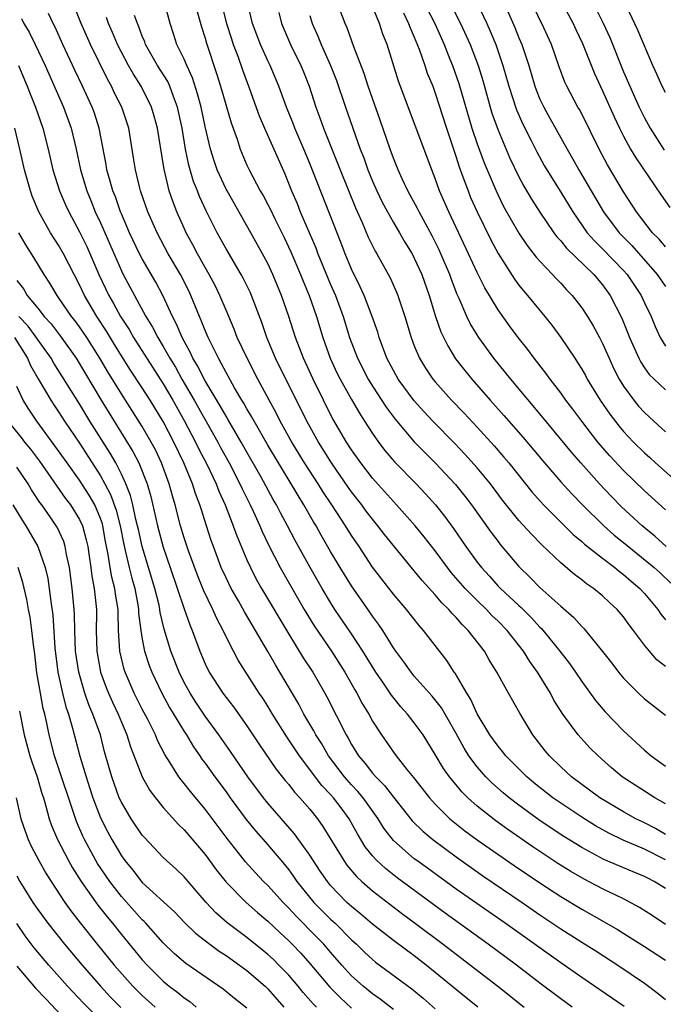
# Model space of a CAD drawing. Units: inches. Extents: x 2637000 to 2640000, y 1473051 to 1476000.
# Drawn here: x 2637627 to 2637689, y 1474777 to 1474871 of the extents above; entities that cross this region are included whole.
import ezdxf

# ---------------------------------------------------------------- set-up
doc = ezdxf.new("R2010")
doc.units = ezdxf.units.IN
doc.header["$MEASUREMENT"] = 0
doc.layers.add('LD26371473_2ft', color=202, linetype='Continuous')

msp = doc.modelspace()

# ---------------------------------------------------------------- linework, layer by layer
at = {"layer": 'LD26371473_2ft'}
for points, elevation in [([(2637664.888, 1474875), (2637666.946, 1474871), (2637667.841, 1474869), (2637668.404, 1474867.597), (2637668.635, 1474867), (2637669.257, 1474865.257), (2637670.497, 1474861), (2637671, 1474859.486), (2637671.673, 1474857.673), (2637672.807, 1474855), (2637673, 1474854.585), (2637673.525, 1474853.525), (2637674.974, 1474850.974), (2637675.782, 1474849.782), (2637676.657, 1474848.657), (2637677, 1474848.273), (2637678.221, 1474847), (2637678.591, 1474846.591), (2637679, 1474846.172), (2637679.555, 1474845.555), (2637680.092, 1474845), (2637681, 1474843.837), (2637681.549, 1474843), (2637682.095, 1474842.095), (2637682.689, 1474841), (2637683, 1474840.402), (2637683.613, 1474839), (2637684.049, 1474838.049), (2637684.591, 1474837), (2637685, 1474836.331), (2637685.968, 1474835), (2637686.435, 1474834.436), (2637687, 1474833.814), (2637687.897, 1474833), (2637689, 1474831.962)], 9282), ([(2637689, 1474788.331), (2637687.921, 1474789), (2637687.303, 1474789.303), (2637687, 1474789.475), (2637685.912, 1474789.912), (2637683.114, 1474791.114), (2637681, 1474792.252), (2637679.3, 1474793.3), (2637678.092, 1474794.092), (2637676.907, 1474794.907), (2637675, 1474796.291), (2637674.066, 1474797), (2637673.481, 1474797.481), (2637672.416, 1474798.416), (2637671.835, 1474799), (2637671, 1474799.952), (2637670.225, 1474801), (2637669.751, 1474801.751), (2637669, 1474803.131), (2637667.594, 1474805.594), (2637666.709, 1474806.709), (2637665, 1474808.638), (2637664.698, 1474809), (2637664, 1474810), (2637663.238, 1474811), (2637663, 1474811.342), (2637661.976, 1474813), (2637661.588, 1474813.588), (2637661, 1474814.371), (2637660.75, 1474814.75), (2637659, 1474817.241), (2637657.912, 1474819), (2637657, 1474820.542), (2637656.101, 1474822.101), (2637655.608, 1474823), (2637655.374, 1474823.374), (2637654.445, 1474825), (2637653.884, 1474825.884), (2637653.228, 1474827), (2637652.009, 1474829), (2637651, 1474830.699), (2637649.679, 1474833), (2637649.443, 1474833.443), (2637649, 1474834.168), (2637648.706, 1474834.706), (2637648.517, 1474835), (2637647.812, 1474836.188), (2637647, 1474837.644), (2637646.548, 1474838.548), (2637646.272, 1474839), (2637645.282, 1474841), (2637645, 1474841.654), (2637644.626, 1474842.626), (2637644.454, 1474843), (2637643.644, 1474845), (2637643.437, 1474845.438), (2637642.646, 1474847), (2637641.487, 1474849), (2637640.409, 1474851), (2637639.516, 1474853), (2637638.818, 1474855), (2637638.751, 1474855.249), (2637638.338, 1474857), (2637638.17, 1474858.17), (2637637.699, 1474861), (2637637.037, 1474863), (2637636.352, 1474864.352), (2637636.048, 1474865), (2637635.666, 1474865.666), (2637634.041, 1474869), (2637633.156, 1474871), (2637632.364, 1474873)], 9306), ([(2637689, 1474796.423), (2637687.994, 1474797), (2637687, 1474797.618), (2637684.859, 1474799), (2637683.851, 1474799.851), (2637682.563, 1474801), (2637681.784, 1474801.784), (2637680.669, 1474803), (2637679.19, 1474805), (2637678.345, 1474806.344), (2637678.007, 1474807), (2637676.783, 1474809), (2637676.029, 1474810.029), (2637675.44, 1474811), (2637673.876, 1474813), (2637673, 1474813.882), (2637672.423, 1474814.423), (2637671.885, 1474815), (2637671, 1474815.847), (2637669.871, 1474817), (2637668.534, 1474818.534), (2637668.169, 1474819), (2637667, 1474820.585), (2637665.948, 1474821.948), (2637665.08, 1474823), (2637663.292, 1474825), (2637663, 1474825.306), (2637661, 1474827.557), (2637659.884, 1474829), (2637659, 1474830.265), (2637658.528, 1474831), (2637657.224, 1474833.224), (2637657, 1474833.643), (2637656.308, 1474835), (2637655.321, 1474837), (2637654.394, 1474839), (2637653.628, 1474841), (2637652.996, 1474842.996), (2637652.3, 1474845), (2637651.486, 1474847), (2637651, 1474848.06), (2637650.502, 1474849), (2637649.387, 1474851), (2637647.096, 1474855), (2637647, 1474855.179), (2637646.159, 1474857), (2637645.859, 1474857.859), (2637645.51, 1474859), (2637645, 1474861.168), (2637644.614, 1474863), (2637644.284, 1474864.284), (2637643.807, 1474865.807), (2637643.252, 1474867), (2637643, 1474867.605), (2637642.309, 1474869), (2637641.996, 1474869.996), (2637641.652, 1474871), (2637641.126, 1474873)], 9300), ([(2637646.548, 1474873), (2637647.061, 1474871), (2637647.52, 1474869.52), (2637647.7, 1474869), (2637648.128, 1474867.872), (2637648.571, 1474866.571), (2637649.259, 1474864.742), (2637650.177, 1474862.177), (2637650.683, 1474861), (2637652.625, 1474856.625), (2637653.268, 1474855), (2637653.788, 1474853.789), (2637654.099, 1474853), (2637655.573, 1474849.573), (2637655.788, 1474849), (2637656.33, 1474847.67), (2637657, 1474846.055), (2637657.455, 1474845), (2637658.194, 1474843), (2637658.805, 1474841), (2637659.554, 1474839), (2637660.583, 1474837), (2637661, 1474836.33), (2637662.324, 1474834.324), (2637663.181, 1474833.181), (2637665, 1474831.015), (2637665.99, 1474829.99), (2637667, 1474828.998), (2637668.931, 1474826.931), (2637669.827, 1474825.827), (2637670.462, 1474825), (2637672.35, 1474822.35), (2637673, 1474821.491), (2637673.215, 1474821.215), (2637675, 1474819.094), (2637676.067, 1474818.067), (2637677, 1474817.107), (2637679, 1474815.315), (2637680.239, 1474814.238), (2637681, 1474813.369), (2637681.191, 1474813.191), (2637681.358, 1474813), (2637682.988, 1474810.988), (2637683.867, 1474809.867), (2637684.521, 1474809), (2637685, 1474808.419), (2637686.427, 1474807), (2637687, 1474806.471), (2637689, 1474804.896)], 9296), ([(2637689, 1474809.531), (2637688.169, 1474810.169), (2637687.463, 1474811), (2637687, 1474811.582), (2637685.943, 1474813), (2637685.529, 1474813.529), (2637685, 1474814.284), (2637684.393, 1474815), (2637683.659, 1474815.659), (2637683, 1474816.287), (2637682.135, 1474817), (2637681.453, 1474817.453), (2637681, 1474817.824), (2637680.325, 1474818.325), (2637679, 1474819.451), (2637677.187, 1474821.187), (2637676.19, 1474822.19), (2637675, 1474823.515), (2637673.443, 1474825.443), (2637672.269, 1474827), (2637671, 1474828.54), (2637669.836, 1474829.836), (2637668.862, 1474830.862), (2637666.77, 1474833), (2637665.917, 1474833.917), (2637665, 1474834.935), (2637663.469, 1474837), (2637663, 1474837.836), (2637662.388, 1474839), (2637661.646, 1474841), (2637661.497, 1474841.497), (2637660.971, 1474843), (2637660.202, 1474845), (2637659.831, 1474845.831), (2637659, 1474847.511), (2637658.377, 1474849), (2637657.998, 1474849.998), (2637655, 1474857.615), (2637654.441, 1474859), (2637653.584, 1474861), (2637653.427, 1474861.426), (2637652.789, 1474863), (2637652.058, 1474865), (2637651.21, 1474867), (2637651, 1474867.429), (2637650.295, 1474869), (2637649.545, 1474871), (2637649.06, 1474873)], 9294), ([(2637689.073, 1474821), (2637687.989, 1474821.989), (2637686.766, 1474823), (2637684.812, 1474824.812), (2637683.82, 1474825.82), (2637682.711, 1474827), (2637680.924, 1474829), (2637680.029, 1474830.028), (2637677.322, 1474833.322), (2637674.215, 1474837), (2637673.682, 1474837.682), (2637672.6, 1474839), (2637671.159, 1474841), (2637671, 1474841.247), (2637670.34, 1474842.34), (2637670.03, 1474843), (2637669.283, 1474844.717), (2637669.1, 1474845.1), (2637668.541, 1474846.541), (2637668.388, 1474847), (2637667.548, 1474849), (2637667.376, 1474849.376), (2637666.702, 1474850.702), (2637665.449, 1474853), (2637665.306, 1474853.306), (2637664.391, 1474855), (2637663.835, 1474856.165), (2637663.457, 1474857), (2637663, 1474858.133), (2637662.685, 1474859), (2637661.749, 1474861.749), (2637661, 1474863.832), (2637660.597, 1474865), (2637660.215, 1474866.215), (2637659.228, 1474868.772), (2637658.574, 1474870.574), (2637658.385, 1474871), (2637657.633, 1474873)], 9288), ([(2637689, 1474824.507), (2637687, 1474826.329), (2637685, 1474828.276), (2637683.686, 1474829.686), (2637682.548, 1474831), (2637680.995, 1474833), (2637680.148, 1474834.148), (2637679.493, 1474835), (2637679, 1474835.696), (2637677.979, 1474837), (2637677.575, 1474837.575), (2637676.452, 1474839), (2637675.839, 1474839.839), (2637674.922, 1474841), (2637674.098, 1474842.098), (2637673, 1474843.626), (2637671.732, 1474845.732), (2637671, 1474847.208), (2637670.189, 1474849), (2637668.287, 1474853), (2637667.414, 1474855), (2637667, 1474856.17), (2637666.665, 1474857), (2637663.492, 1474865.492), (2637662.408, 1474869), (2637661.995, 1474869.995), (2637661.665, 1474871), (2637660.829, 1474873)], 9286), ([(2637668.394, 1474873), (2637669.425, 1474871), (2637670.338, 1474869), (2637671.097, 1474867), (2637671.543, 1474865.543), (2637672.424, 1474862.424), (2637673, 1474860.789), (2637674.143, 1474858.143), (2637675, 1474856.334), (2637675.455, 1474855.456), (2637676.198, 1474854.198), (2637677, 1474852.965), (2637678.346, 1474851), (2637678.624, 1474850.624), (2637679, 1474850.222), (2637679.537, 1474849.537), (2637682.163, 1474847), (2637683, 1474846.009), (2637683.731, 1474845), (2637684.832, 1474842.833), (2637685.417, 1474841.417), (2637685.574, 1474841), (2637686.463, 1474839), (2637686.641, 1474838.641), (2637687, 1474838.099), (2637687.457, 1474837.457), (2637687.917, 1474837), (2637689, 1474835.988)], 9280), ([(2637670.98, 1474873), (2637671.926, 1474871), (2637672.26, 1474870.26), (2637672.786, 1474869), (2637673.472, 1474867), (2637674.032, 1474865), (2637674.759, 1474862.759), (2637675.376, 1474861.376), (2637676.172, 1474859.828), (2637676.72, 1474858.72), (2637677.421, 1474857.421), (2637677.667, 1474857), (2637679, 1474854.894), (2637680.147, 1474853), (2637681.526, 1474851), (2637682.214, 1474850.214), (2637683, 1474849.462), (2637685, 1474847.392), (2637685.35, 1474847), (2637686.679, 1474845), (2637687, 1474844.297), (2637687.627, 1474843), (2637688.029, 1474842.029), (2637688.509, 1474841), (2637689, 1474840.176)], 9278), ([(2637673.56, 1474873), (2637674.616, 1474870.615), (2637675, 1474869.643), (2637675.279, 1474869), (2637675.934, 1474867), (2637676.52, 1474865), (2637676.647, 1474864.647), (2637677, 1474863.776), (2637677.368, 1474863), (2637677.966, 1474861.966), (2637679.596, 1474859), (2637680.112, 1474858.112), (2637680.724, 1474857), (2637683.081, 1474853), (2637684.593, 1474851), (2637685.783, 1474849.783), (2637688.222, 1474847), (2637689, 1474845.865)], 9276), ([(2637689, 1474849.641), (2637688.387, 1474850.388), (2637687.779, 1474851), (2637686.245, 1474853), (2637685, 1474854.926), (2637683.477, 1474857.477), (2637682.663, 1474859), (2637681, 1474862.355), (2637680.778, 1474862.777), (2637680.641, 1474863), (2637679.575, 1474865), (2637679.393, 1474865.394), (2637678.848, 1474866.848), (2637678.098, 1474869), (2637677.178, 1474871), (2637677, 1474871.345), (2637676.216, 1474873)], 9274), ([(2637679.095, 1474873), (2637680.167, 1474871), (2637680.43, 1474870.43), (2637681.089, 1474869.089), (2637682.226, 1474866.226), (2637683, 1474864.565), (2637684.085, 1474862.085), (2637684.602, 1474861), (2637685, 1474860.224), (2637685.674, 1474859), (2637686.161, 1474858.161), (2637688.596, 1474854.596), (2637689.419, 1474853.42)], 9272), ([(2637682.068, 1474873), (2637683.036, 1474871.036), (2637683.672, 1474869.672), (2637685, 1474866.39), (2637686.075, 1474863.924), (2637686.495, 1474863), (2637687, 1474861.975), (2637687.543, 1474861), (2637688.892, 1474858.892)], 9270), ([(2637689, 1474864.402), (2637688.704, 1474865), (2637688.165, 1474866.165), (2637687.795, 1474867), (2637686.371, 1474870.371), (2637685, 1474873.301)], 9268), ([(2637689, 1474784.889), (2637687.738, 1474785.738), (2637686.522, 1474786.522), (2637685, 1474787.333), (2637683, 1474788.287), (2637681.219, 1474789.219), (2637679.954, 1474789.954), (2637678.719, 1474790.719), (2637676.313, 1474792.313), (2637673.952, 1474793.952), (2637672.789, 1474794.789), (2637671, 1474796.205), (2637670.114, 1474797), (2637669.555, 1474797.555), (2637669, 1474798.224), (2637668.636, 1474798.636), (2637668.363, 1474799), (2637667.798, 1474799.798), (2637667, 1474801.14), (2637665.833, 1474803), (2637665, 1474804.16), (2637664.347, 1474805), (2637663.698, 1474805.698), (2637662.81, 1474806.81), (2637662.045, 1474807.955), (2637661.319, 1474809), (2637660.082, 1474811), (2637659, 1474812.661), (2637657.417, 1474815), (2637657, 1474815.647), (2637656.18, 1474817), (2637655.03, 1474819), (2637653.599, 1474821.599), (2637652.877, 1474823), (2637652.217, 1474824.217), (2637651.828, 1474825), (2637651.52, 1474825.52), (2637650.355, 1474827.645), (2637649, 1474830.015), (2637648.455, 1474831), (2637647.187, 1474833.187), (2637647, 1474833.477), (2637646.453, 1474834.453), (2637645, 1474836.832), (2637644.271, 1474838.271), (2637643.832, 1474839), (2637643.578, 1474839.578), (2637642.805, 1474841), (2637642.277, 1474842.277), (2637641.893, 1474843), (2637640.975, 1474845), (2637640.28, 1474846.28), (2637639, 1474848.509), (2637638.747, 1474849), (2637637.792, 1474851), (2637637, 1474852.808), (2637636.919, 1474853), (2637636.423, 1474854.423), (2637636.185, 1474855), (2637635.944, 1474855.944), (2637635.622, 1474857), (2637635.539, 1474857.539), (2637634.879, 1474861), (2637634.416, 1474862.416), (2637634.204, 1474863), (2637633.287, 1474865), (2637632.547, 1474866.547), (2637631.411, 1474869), (2637630.664, 1474870.664), (2637630.488, 1474871), (2637630.046, 1474871.954)], 9308), ([(2637689, 1474793.496), (2637688.051, 1474794.051), (2637687, 1474794.591), (2637686.156, 1474795), (2637685, 1474795.643), (2637682.733, 1474797), (2637680.038, 1474799), (2637679, 1474799.956), (2637677.913, 1474801), (2637677.501, 1474801.501), (2637676.337, 1474803), (2637675.078, 1474805.078), (2637673.995, 1474807), (2637672.9, 1474809), (2637672.169, 1474810.169), (2637671.705, 1474811), (2637670.16, 1474813), (2637669.56, 1474813.56), (2637669, 1474814.223), (2637668.605, 1474814.605), (2637668.292, 1474815), (2637667.629, 1474815.63), (2637667, 1474816.397), (2637665.751, 1474817.752), (2637665, 1474818.703), (2637662.163, 1474822.164), (2637661.526, 1474823), (2637661, 1474823.626), (2637660.407, 1474824.407), (2637659.982, 1474825), (2637659, 1474826.254), (2637658.688, 1474826.688), (2637657.078, 1474829), (2637655.835, 1474831), (2637654.714, 1474833), (2637651.742, 1474839), (2637650.905, 1474841), (2637650.416, 1474842.416), (2637649.441, 1474845), (2637649.307, 1474845.307), (2637648.653, 1474846.653), (2637648.463, 1474847), (2637647, 1474849.458), (2637646.156, 1474851), (2637645.107, 1474853.107), (2637644.48, 1474854.48), (2637644.286, 1474855), (2637643.909, 1474855.909), (2637643.46, 1474857.46), (2637643.142, 1474859), (2637642.795, 1474861), (2637642.37, 1474863), (2637641.971, 1474864.029), (2637641.64, 1474865), (2637641.443, 1474865.443), (2637640.453, 1474867), (2637639.308, 1474869), (2637639.234, 1474869.233), (2637639, 1474869.783), (2637638.68, 1474870.68), (2637638.532, 1474871), (2637638.244, 1474871.756)], 9302), ([(2637644.225, 1474872.226), (2637644.665, 1474870.665), (2637645, 1474869.606), (2637645.13, 1474869.13), (2637646.13, 1474866.129), (2637646.479, 1474865), (2637647.502, 1474861.502), (2637648.058, 1474859.942), (2637648.352, 1474859), (2637649, 1474857.46), (2637649.211, 1474857), (2637650.277, 1474855), (2637650.546, 1474854.546), (2637651, 1474853.705), (2637651.238, 1474853.238), (2637651.668, 1474852.332), (2637652.552, 1474850.552), (2637653.191, 1474849.191), (2637654.117, 1474847), (2637654.361, 1474846.36), (2637654.941, 1474845), (2637655.647, 1474843), (2637656.245, 1474841), (2637656.955, 1474839), (2637657.606, 1474837.606), (2637657.907, 1474837), (2637659, 1474835.051), (2637659.753, 1474833.753), (2637660.252, 1474833), (2637661, 1474831.811), (2637661.565, 1474831), (2637662.185, 1474830.185), (2637663.099, 1474829.099), (2637665.161, 1474827), (2637666.057, 1474826.057), (2637667.012, 1474825), (2637667.898, 1474823.898), (2637668.743, 1474822.743), (2637669.928, 1474821), (2637671, 1474819.527), (2637671.407, 1474819), (2637672.175, 1474818.175), (2637673, 1474817.239), (2637673.228, 1474817), (2637675, 1474815.362), (2637675.198, 1474815.198), (2637676.21, 1474814.21), (2637677, 1474813.315), (2637677.164, 1474813.164), (2637678.903, 1474811), (2637679.821, 1474809.821), (2637680.399, 1474809), (2637681, 1474808.105), (2637682.31, 1474806.31), (2637683.228, 1474805.228), (2637685, 1474803.385), (2637687, 1474801.534), (2637687.634, 1474801), (2637689, 1474800.024)], 9298), ([(2637652.037, 1474872.037), (2637652.308, 1474871), (2637653.15, 1474869), (2637654.139, 1474867), (2637654.393, 1474866.393), (2637654.945, 1474865), (2637655.59, 1474863), (2637655.974, 1474861.974), (2637656.314, 1474861), (2637657.663, 1474857.663), (2637657.914, 1474857), (2637659.382, 1474853.382), (2637660.007, 1474851.993), (2637660.588, 1474850.588), (2637661.253, 1474849.253), (2637661.414, 1474849), (2637662.695, 1474846.695), (2637663.31, 1474845.31), (2637663.433, 1474845), (2637664.094, 1474843), (2637664.696, 1474841), (2637665, 1474840.203), (2637665.498, 1474839), (2637666.06, 1474838.061), (2637666.784, 1474837), (2637667, 1474836.741), (2637668.561, 1474835), (2637669.755, 1474833.755), (2637671, 1474832.415), (2637672.625, 1474830.625), (2637673.558, 1474829.558), (2637674.024, 1474829), (2637676.242, 1474826.241), (2637677.352, 1474825), (2637680.177, 1474822.177), (2637681, 1474821.49), (2637681.252, 1474821.252), (2637683, 1474819.885), (2637684.171, 1474819), (2637684.621, 1474818.621), (2637685, 1474818.349), (2637685.711, 1474817.711), (2637686.554, 1474817), (2637687, 1474816.516), (2637688.27, 1474815), (2637688.56, 1474814.56), (2637689, 1474814)], 9292), ([(2637655, 1474871.77), (2637655.25, 1474871), (2637655.784, 1474869.783), (2637656.095, 1474869), (2637656.989, 1474867), (2637657.546, 1474865.546), (2637658.407, 1474863), (2637659.831, 1474859), (2637660.16, 1474858.159), (2637660.561, 1474857), (2637661, 1474855.941), (2637661.42, 1474855), (2637661.926, 1474853.926), (2637662.423, 1474853), (2637663, 1474851.98), (2637663.584, 1474851), (2637664.096, 1474850.096), (2637664.781, 1474849), (2637665, 1474848.584), (2637665.713, 1474847), (2637666.42, 1474845), (2637667.039, 1474843), (2637667.54, 1474841.54), (2637668.189, 1474840.189), (2637668.951, 1474838.951), (2637669.822, 1474837.822), (2637670.49, 1474837), (2637672.248, 1474835), (2637673.549, 1474833.549), (2637675.417, 1474831.417), (2637677.451, 1474829), (2637679, 1474827.204), (2637680.049, 1474826.049), (2637681.062, 1474825), (2637683.107, 1474823), (2637684.112, 1474822.112), (2637685, 1474821.405), (2637687.929, 1474819), (2637688.487, 1474818.487), (2637689.509, 1474817.509)], 9290), ([(2637663.976, 1474872.023), (2637664.453, 1474871), (2637664.592, 1474870.591), (2637665, 1474869.689), (2637665.467, 1474868.533), (2637665.998, 1474867), (2637666.243, 1474866.243), (2637666.759, 1474865), (2637667, 1474864.355), (2637668.072, 1474861), (2637669, 1474858.219), (2637669.288, 1474857.289), (2637669.646, 1474856.354), (2637670.131, 1474855), (2637670.385, 1474854.385), (2637671, 1474852.991), (2637672.315, 1474850.315), (2637673.014, 1474849.015), (2637674.566, 1474846.567), (2637675, 1474845.98), (2637675.435, 1474845.435), (2637675.82, 1474845), (2637677.475, 1474843), (2637678.155, 1474842.155), (2637679.003, 1474841.004), (2637680.333, 1474839), (2637680.609, 1474838.609), (2637681, 1474837.966), (2637681.348, 1474837.348), (2637681.526, 1474837), (2637682.747, 1474835), (2637683.671, 1474833.671), (2637684.542, 1474832.542), (2637685, 1474832.01), (2637685.959, 1474831), (2637687, 1474829.961), (2637687.508, 1474829.508), (2637688.043, 1474829), (2637690.304, 1474827)], 9284), ([(2637627.464, 1474871.464), (2637627.684, 1474871), (2637628.181, 1474870.181), (2637628.764, 1474869), (2637629.709, 1474867), (2637631.462, 1474863), (2637632.188, 1474861), (2637632.666, 1474859), (2637633.087, 1474857), (2637633.688, 1474855), (2637634.077, 1474854.077), (2637634.507, 1474853), (2637635, 1474851.937), (2637635.903, 1474849.903), (2637637, 1474847.355), (2637637.176, 1474847), (2637639.349, 1474843), (2637639.985, 1474841.984), (2637640.475, 1474841), (2637641, 1474840.145), (2637641.639, 1474839), (2637642.158, 1474838.158), (2637642.784, 1474837), (2637643.954, 1474835), (2637646.223, 1474831), (2637646.487, 1474830.487), (2637647.298, 1474829), (2637648.337, 1474827), (2637648.539, 1474826.54), (2637649.318, 1474825), (2637649.607, 1474824.393), (2637650.244, 1474823), (2637650.461, 1474822.461), (2637651.107, 1474821.107), (2637652.189, 1474819), (2637653.316, 1474817), (2637654.473, 1474815), (2637655.434, 1474813.434), (2637657.074, 1474811), (2637658.357, 1474809), (2637659.315, 1474807.315), (2637659.513, 1474807), (2637660.019, 1474806.019), (2637660.639, 1474805), (2637661, 1474804.331), (2637661.858, 1474803), (2637663, 1474801.358), (2637663.262, 1474801), (2637664.288, 1474799.711), (2637664.932, 1474798.932), (2637666.457, 1474797), (2637667, 1474796.397), (2637668.4, 1474795), (2637668.722, 1474794.722), (2637669.838, 1474793.838), (2637671, 1474792.983), (2637674.535, 1474790.535), (2637677, 1474788.867), (2637679, 1474787.56), (2637681, 1474786.349), (2637683.152, 1474785.152), (2637684.412, 1474784.412), (2637687, 1474782.801), (2637689, 1474781.492)], 9310), ([(2637689, 1474791.069), (2637687, 1474792.074), (2637684.955, 1474792.955), (2637683.605, 1474793.605), (2637682.321, 1474794.321), (2637681, 1474795.136), (2637679, 1474796.471), (2637678.252, 1474797), (2637676.436, 1474798.436), (2637675.756, 1474799), (2637673.756, 1474801), (2637673.43, 1474801.43), (2637673, 1474801.932), (2637672.232, 1474803), (2637671, 1474805.027), (2637670.395, 1474806.395), (2637670.006, 1474807), (2637668.901, 1474808.901), (2637668.816, 1474809), (2637668.114, 1474810.113), (2637665.882, 1474813), (2637665.457, 1474813.457), (2637664.253, 1474815), (2637663, 1474816.455), (2637661, 1474819.046), (2637659.714, 1474821), (2637659, 1474822.052), (2637658.421, 1474823), (2637657.123, 1474825), (2637656.266, 1474826.266), (2637655.807, 1474827), (2637654.512, 1474829), (2637653.302, 1474831), (2637652.191, 1474833), (2637651.79, 1474833.791), (2637651.118, 1474835), (2637650.036, 1474837), (2637649.008, 1474839), (2637648.082, 1474841), (2637647.783, 1474841.783), (2637647, 1474843.599), (2637646.416, 1474845), (2637645.949, 1474845.949), (2637645.4, 1474847), (2637645, 1474847.683), (2637644.538, 1474848.537), (2637644.267, 1474849), (2637643.84, 1474849.84), (2637643.201, 1474851), (2637643, 1474851.442), (2637642.303, 1474853), (2637641.937, 1474853.937), (2637641.578, 1474855), (2637641.077, 1474857.077), (2637641, 1474857.619), (2637640.448, 1474861), (2637640.149, 1474862.149), (2637639.895, 1474863), (2637638.896, 1474865), (2637638.145, 1474866.145), (2637637.67, 1474867), (2637637, 1474868.267), (2637636.631, 1474869), (2637636.151, 1474870.151), (2637635.762, 1474871), (2637635.563, 1474871.564)], 9304), ([(2637627.17, 1474867), (2637628.011, 1474865), (2637628.277, 1474864.277), (2637628.797, 1474863), (2637629.499, 1474861), (2637630.01, 1474859), (2637630.461, 1474857), (2637631.09, 1474855), (2637631.663, 1474853.663), (2637631.968, 1474853), (2637633, 1474851.094), (2637633.684, 1474849.683), (2637634.842, 1474847), (2637635.8, 1474845), (2637636.248, 1474844.248), (2637636.929, 1474843), (2637637.742, 1474841.742), (2637638.153, 1474841), (2637641, 1474836.556), (2637641.909, 1474835), (2637643.041, 1474833), (2637644.1, 1474831), (2637644.387, 1474830.387), (2637645.196, 1474828.804), (2637646.05, 1474827), (2637646.31, 1474826.31), (2637646.915, 1474825), (2637647.697, 1474823), (2637648.029, 1474822.029), (2637649, 1474819.728), (2637649.33, 1474819), (2637649.898, 1474817.898), (2637650.407, 1474817), (2637653, 1474812.646), (2637654.385, 1474810.385), (2637655.293, 1474809), (2637656.456, 1474807), (2637656.649, 1474806.649), (2637658.493, 1474803), (2637658.687, 1474802.687), (2637659, 1474802.092), (2637659.667, 1474801), (2637660.289, 1474800.289), (2637661, 1474799.355), (2637661.308, 1474799), (2637662.161, 1474798.162), (2637663, 1474797.055), (2637664.796, 1474794.796), (2637665.802, 1474793.802), (2637666.759, 1474793), (2637669, 1474791.345), (2637671.552, 1474789.552), (2637675.293, 1474787), (2637677, 1474785.816), (2637679, 1474784.467), (2637681, 1474783.196), (2637682.356, 1474782.356), (2637684.456, 1474781), (2637687, 1474779.279), (2637688.309, 1474778.309), (2637689, 1474777.731)], 9312), ([(2637685.043, 1474777.043), (2637681, 1474779.821), (2637679, 1474781.217), (2637673.696, 1474785), (2637669, 1474788.268), (2637666.268, 1474790.268), (2637665.237, 1474791), (2637665, 1474791.179), (2637663, 1474792.913), (2637662.092, 1474794.092), (2637661.531, 1474795), (2637660.107, 1474797), (2637659.606, 1474797.606), (2637659, 1474798.231), (2637658.321, 1474799), (2637656.807, 1474801), (2637656.15, 1474802.15), (2637655.598, 1474803), (2637655.4, 1474803.4), (2637654.455, 1474805), (2637653.951, 1474805.951), (2637652.161, 1474809), (2637651.719, 1474809.719), (2637651, 1474810.991), (2637649.818, 1474813), (2637648.764, 1474814.764), (2637648.179, 1474815.821), (2637647.5, 1474817), (2637647, 1474818.016), (2637646.551, 1474819), (2637645.804, 1474821), (2637645.593, 1474821.593), (2637645.147, 1474823), (2637644.613, 1474824.613), (2637644.506, 1474825), (2637644.074, 1474826.074), (2637643.787, 1474827), (2637642.955, 1474829), (2637642.016, 1474831), (2637641, 1474832.948), (2637639.753, 1474835), (2637639, 1474836.192), (2637637.871, 1474837.871), (2637637, 1474839.246), (2637636.331, 1474840.331), (2637635.586, 1474841.587), (2637634.669, 1474843), (2637633.47, 1474845), (2637633, 1474846.011), (2637632.475, 1474847), (2637631.454, 1474849), (2637631, 1474849.81), (2637630.238, 1474851), (2637629.11, 1474853), (2637628.489, 1474854.489), (2637628.309, 1474855), (2637627.745, 1474857), (2637627.302, 1474859), (2637626.824, 1474861)], 9314), ([(2637680.073, 1474777), (2637679, 1474777.789), (2637677, 1474779.297), (2637674.777, 1474781), (2637672.064, 1474783), (2637667.962, 1474785.962), (2637663.354, 1474789.354), (2637662.229, 1474790.229), (2637661.409, 1474791), (2637661, 1474791.457), (2637660.316, 1474792.316), (2637659.553, 1474793.553), (2637658.761, 1474795), (2637658.095, 1474795.906), (2637657.285, 1474797), (2637657, 1474797.324), (2637656.173, 1474798.173), (2637654.022, 1474801), (2637653, 1474802.547), (2637652.811, 1474802.811), (2637651.448, 1474805), (2637651, 1474805.749), (2637650.512, 1474806.512), (2637650.179, 1474807), (2637648.164, 1474810.164), (2637647.713, 1474811), (2637647, 1474812.385), (2637646.716, 1474813), (2637646.119, 1474814.119), (2637645.74, 1474815), (2637644.844, 1474816.843), (2637644.264, 1474818.264), (2637643.407, 1474820.592), (2637643, 1474821.838), (2637642.66, 1474823), (2637642.144, 1474825), (2637641.872, 1474825.872), (2637641.579, 1474827), (2637640.842, 1474829), (2637640.249, 1474830.249), (2637639.86, 1474831), (2637639, 1474832.496), (2637637, 1474835.621), (2637635.705, 1474837.705), (2637634.95, 1474839), (2637633.691, 1474841), (2637633, 1474842.022), (2637632.587, 1474842.587), (2637632.246, 1474843), (2637631, 1474844.81), (2637630.854, 1474845), (2637630.175, 1474846.175), (2637629.62, 1474847), (2637628.633, 1474848.632), (2637627.856, 1474849.856), (2637627.195, 1474851)], 9316), ([(2637627, 1474846.449), (2637627.631, 1474845.631), (2637628.008, 1474845), (2637629, 1474843.785), (2637629.62, 1474843), (2637630.282, 1474842.282), (2637631.159, 1474841.159), (2637632.679, 1474839), (2637635.079, 1474835), (2637638.104, 1474830.104), (2637638.676, 1474829), (2637639.459, 1474827), (2637639.801, 1474825.801), (2637640.446, 1474823), (2637641, 1474820.945), (2637641.678, 1474819), (2637643, 1474815.057), (2637643.534, 1474813.534), (2637643.763, 1474813), (2637644.496, 1474811), (2637645, 1474809.808), (2637645.4, 1474809), (2637646.696, 1474807), (2637647, 1474806.588), (2637647.701, 1474805.701), (2637649, 1474803.885), (2637650.147, 1474802.147), (2637651.773, 1474799.773), (2637652.662, 1474798.662), (2637653, 1474798.266), (2637653.547, 1474797.547), (2637654.069, 1474797), (2637655, 1474795.919), (2637655.734, 1474795), (2637656.268, 1474794.268), (2637658.254, 1474791), (2637658.561, 1474790.561), (2637659.475, 1474789.475), (2637659.985, 1474789), (2637661, 1474788.098), (2637663.889, 1474785.888), (2637665, 1474785.08), (2637667.77, 1474783), (2637669, 1474782.04), (2637672.975, 1474779), (2637675.496, 1474777)], 9318), ([(2637671.071, 1474777), (2637669.914, 1474777.914), (2637666.13, 1474781), (2637665, 1474781.878), (2637663, 1474783.359), (2637661, 1474784.915), (2637659.881, 1474785.881), (2637659, 1474786.599), (2637658.562, 1474787), (2637657, 1474788.623), (2637656.686, 1474789), (2637655.998, 1474789.998), (2637655, 1474791.521), (2637653.553, 1474793.553), (2637651, 1474796.473), (2637650.574, 1474797), (2637649.077, 1474799), (2637647.427, 1474801.427), (2637646.324, 1474803), (2637645, 1474804.812), (2637644.125, 1474806.125), (2637643.566, 1474807), (2637643, 1474808.027), (2637642.511, 1474809), (2637641.738, 1474811), (2637641.105, 1474813.105), (2637640.718, 1474814.718), (2637640.683, 1474815), (2637640.598, 1474815.403), (2637640.211, 1474817), (2637639, 1474821.007), (2637638.624, 1474822.625), (2637638.551, 1474823), (2637638.393, 1474823.607), (2637638.093, 1474825), (2637637.88, 1474825.88), (2637637.435, 1474827), (2637637, 1474827.94), (2637636.457, 1474829), (2637635.927, 1474829.927), (2637633.997, 1474833), (2637633, 1474834.634), (2637630.549, 1474838.549), (2637630.29, 1474839), (2637628.076, 1474842.076), (2637627.209, 1474843)], 9320), ([(2637626.784, 1474841), (2637628.032, 1474839), (2637628.311, 1474838.31), (2637629.035, 1474837.035), (2637630.251, 1474835), (2637630.545, 1474834.545), (2637631, 1474833.887), (2637631.571, 1474833), (2637633, 1474830.888), (2637635, 1474827.773), (2637635.433, 1474827), (2637635.975, 1474825.975), (2637636.493, 1474824.493), (2637636.875, 1474823), (2637637.222, 1474821.221), (2637637.372, 1474820.628), (2637637.741, 1474819), (2637637.996, 1474817.996), (2637638.274, 1474817), (2637638.574, 1474815.426), (2637638.641, 1474815), (2637638.648, 1474814.649), (2637638.862, 1474813), (2637639, 1474812.15), (2637639.217, 1474811), (2637639.65, 1474809.65), (2637639.897, 1474809), (2637640.854, 1474807), (2637641.614, 1474805.614), (2637643, 1474803.331), (2637643.217, 1474803), (2637643.882, 1474801.882), (2637644.508, 1474801), (2637644.701, 1474800.701), (2637645, 1474800.314), (2637645.933, 1474799), (2637647, 1474797.57), (2637647.406, 1474797), (2637648.938, 1474794.938), (2637649.834, 1474793.834), (2637651, 1474792.518), (2637652.607, 1474790.607), (2637653, 1474790.107), (2637653.466, 1474789.466), (2637653.776, 1474789), (2637655.389, 1474787), (2637657, 1474785.391), (2637657.425, 1474785), (2637659, 1474783.428), (2637659.476, 1474783), (2637660.246, 1474782.246), (2637661, 1474781.544), (2637661.302, 1474781.302), (2637664.748, 1474778.748), (2637665.841, 1474777.841), (2637667, 1474776.814)], 9322), ([(2637663, 1474776.78), (2637661.749, 1474777.749), (2637661, 1474778.261), (2637660.113, 1474779), (2637659, 1474779.998), (2637658.08, 1474781), (2637657, 1474782.236), (2637656.354, 1474783), (2637655.691, 1474783.691), (2637653.698, 1474785.698), (2637653, 1474786.462), (2637652.452, 1474787), (2637651, 1474788.605), (2637650.591, 1474789), (2637649.823, 1474789.823), (2637648.876, 1474790.876), (2637647.114, 1474793.114), (2637645, 1474795.92), (2637643.591, 1474797.591), (2637643, 1474798.361), (2637642.704, 1474798.704), (2637642.494, 1474799), (2637641.672, 1474800.328), (2637641.142, 1474801.142), (2637640.462, 1474802.462), (2637640.247, 1474803), (2637639.513, 1474804.487), (2637639, 1474805.463), (2637638.236, 1474807), (2637637.358, 1474809), (2637637.27, 1474809.27), (2637636.846, 1474811), (2637636.723, 1474813), (2637636.684, 1474814.684), (2637636.689, 1474815), (2637636.447, 1474816.447), (2637636.388, 1474817), (2637636.093, 1474818.093), (2637635.932, 1474819), (2637635.746, 1474820.255), (2637635.494, 1474821.493), (2637635.227, 1474823), (2637635.181, 1474823.181), (2637635, 1474823.7), (2637634.452, 1474825), (2637633.927, 1474825.927), (2637633, 1474827.353), (2637631.806, 1474829), (2637630.649, 1474830.65), (2637628.916, 1474833), (2637628.144, 1474834.144), (2637627.624, 1474835), (2637627, 1474836.301)], 9324), ([(2637626.161, 1474833), (2637627.427, 1474831.426), (2637627.74, 1474831), (2637628.305, 1474830.304), (2637629.159, 1474829.159), (2637631.643, 1474825.643), (2637632.138, 1474825), (2637633, 1474823.607), (2637633.28, 1474823), (2637633.647, 1474821.647), (2637633.778, 1474821), (2637633.921, 1474820.079), (2637634.07, 1474819), (2637634.166, 1474818.166), (2637634.405, 1474817), (2637634.621, 1474815), (2637634.627, 1474814.627), (2637634.598, 1474813), (2637634.652, 1474811), (2637635.015, 1474809.015), (2637635.551, 1474807.551), (2637635.776, 1474807), (2637636.152, 1474806.152), (2637636.699, 1474805), (2637637, 1474804.232), (2637637.52, 1474803), (2637637.858, 1474801.858), (2637638.974, 1474799), (2637639.707, 1474797.707), (2637640.249, 1474797), (2637641, 1474796.074), (2637642.448, 1474794.448), (2637643, 1474793.921), (2637645, 1474791.571), (2637646.089, 1474790.089), (2637647, 1474788.946), (2637648.921, 1474787), (2637650.025, 1474786.025), (2637651, 1474785.221), (2637652.131, 1474784.131), (2637653, 1474783.343), (2637653.339, 1474783), (2637654.14, 1474782.14), (2637655, 1474781.169), (2637656.911, 1474778.911), (2637657.9, 1474777.901), (2637659, 1474776.877)], 9326), ([(2637655.638, 1474777), (2637655.318, 1474777.319), (2637654.389, 1474778.389), (2637653.889, 1474779), (2637653, 1474780.033), (2637652.062, 1474781), (2637651.529, 1474781.529), (2637651, 1474782.024), (2637650.469, 1474782.469), (2637649, 1474783.644), (2637647.084, 1474785.084), (2637646.019, 1474786.019), (2637645.109, 1474787), (2637643, 1474789.451), (2637642.205, 1474790.204), (2637641.309, 1474791), (2637641, 1474791.297), (2637639.199, 1474793.199), (2637639, 1474793.438), (2637637.945, 1474795), (2637637, 1474796.568), (2637636.802, 1474797), (2637636.075, 1474799), (2637635.401, 1474801.401), (2637634.989, 1474803.011), (2637634.283, 1474805), (2637633.888, 1474805.888), (2637633.501, 1474807), (2637632.918, 1474809), (2637632.63, 1474811), (2637632.539, 1474813), (2637632.516, 1474814.516), (2637632.481, 1474815), (2637632.303, 1474817), (2637632.04, 1474819), (2637631.766, 1474820.235), (2637631.639, 1474821), (2637631.486, 1474821.486), (2637630.848, 1474822.848), (2637630.759, 1474823), (2637630.253, 1474823.747), (2637629.39, 1474825), (2637629.221, 1474825.221), (2637628.422, 1474826.423), (2637628.085, 1474827), (2637627, 1474828.59)], 9328), ([(2637626.636, 1474825), (2637627.526, 1474823.526), (2637627.877, 1474823), (2637629.024, 1474821), (2637629.727, 1474819), (2637629.969, 1474817.969), (2637630.108, 1474817), (2637630.247, 1474815.753), (2637630.439, 1474814.439), (2637630.654, 1474811.345), (2637630.935, 1474809), (2637631.374, 1474807), (2637631.697, 1474805.697), (2637631.946, 1474805), (2637632.339, 1474803.661), (2637633.032, 1474800.968), (2637633.62, 1474799), (2637633.968, 1474797.968), (2637634.273, 1474797), (2637635, 1474795.076), (2637635.706, 1474793.706), (2637636.091, 1474793), (2637637, 1474791.456), (2637637.325, 1474791), (2637638.083, 1474790.083), (2637639, 1474788.912), (2637642.088, 1474786.088), (2637643.054, 1474785.054), (2637644.07, 1474784.07), (2637645.449, 1474783), (2637646.342, 1474782.342), (2637647, 1474781.93), (2637648.303, 1474781), (2637649, 1474780.482), (2637650.729, 1474779), (2637651, 1474778.746), (2637652.542, 1474777)], 9330), ([(2637649, 1474776.899), (2637647.815, 1474777.815), (2637646.72, 1474778.72), (2637643.165, 1474781.165), (2637642.091, 1474782.091), (2637641, 1474783.139), (2637639.343, 1474785), (2637639.179, 1474785.179), (2637639, 1474785.343), (2637637, 1474787.573), (2637635.886, 1474789), (2637634.73, 1474790.73), (2637634.572, 1474791), (2637633.478, 1474793), (2637633.322, 1474793.322), (2637632.72, 1474794.72), (2637630.623, 1474801), (2637630.102, 1474803), (2637629.88, 1474804.12), (2637629.677, 1474805), (2637629.534, 1474805.534), (2637629.265, 1474807), (2637628.935, 1474808.935), (2637628.686, 1474811), (2637628.625, 1474811.375), (2637628.443, 1474813), (2637628.269, 1474814.269), (2637628.119, 1474815), (2637627.952, 1474815.952), (2637627.578, 1474817.578), (2637627.127, 1474819)], 9332), ([(2637627.273, 1474805.273), (2637627.721, 1474803), (2637628.264, 1474801), (2637628.436, 1474800.435), (2637628.937, 1474799), (2637629.404, 1474797.404), (2637629.545, 1474797), (2637629.789, 1474796.211), (2637630.106, 1474795), (2637630.335, 1474794.335), (2637630.896, 1474793), (2637631.939, 1474791), (2637632.319, 1474790.319), (2637633.164, 1474789), (2637634.75, 1474786.75), (2637635.627, 1474785.627), (2637636.165, 1474785), (2637637, 1474783.947), (2637639, 1474781.517), (2637639.464, 1474781), (2637641, 1474779.465), (2637641.564, 1474779), (2637642.391, 1474778.39), (2637643, 1474777.882), (2637643.532, 1474777.532), (2637644.156, 1474777)], 9334), ([(2637626.944, 1474797), (2637627.395, 1474795), (2637627.796, 1474793.796), (2637628.093, 1474793), (2637628.386, 1474792.386), (2637629.102, 1474791), (2637629.787, 1474789.786), (2637630.277, 1474789), (2637631.581, 1474787), (2637632.179, 1474786.179), (2637633.055, 1474785.055), (2637634.684, 1474783), (2637636.307, 1474781), (2637638.09, 1474779), (2637639, 1474778.097), (2637640.235, 1474777)], 9336), ([(2637627, 1474789.541), (2637627.308, 1474789), (2637628.538, 1474787), (2637629, 1474786.312), (2637629.959, 1474785), (2637631.569, 1474783), (2637633.239, 1474781), (2637634.989, 1474779), (2637635.957, 1474777.957), (2637636.951, 1474776.951)], 9338), ([(2637635.356, 1474775.356), (2637633.37, 1474777.37), (2637631.863, 1474779), (2637630.077, 1474781), (2637628.67, 1474782.67), (2637627.807, 1474783.807), (2637627, 1474784.974)], 9340), ([(2637627, 1474780.903), (2637628.806, 1474778.806), (2637629.769, 1474777.77), (2637632.692, 1474774.692)], 9342)]:
    msp.add_lwpolyline(points, dxfattribs=dict(at, elevation=elevation))

doc.saveas('drawing.dxf')
